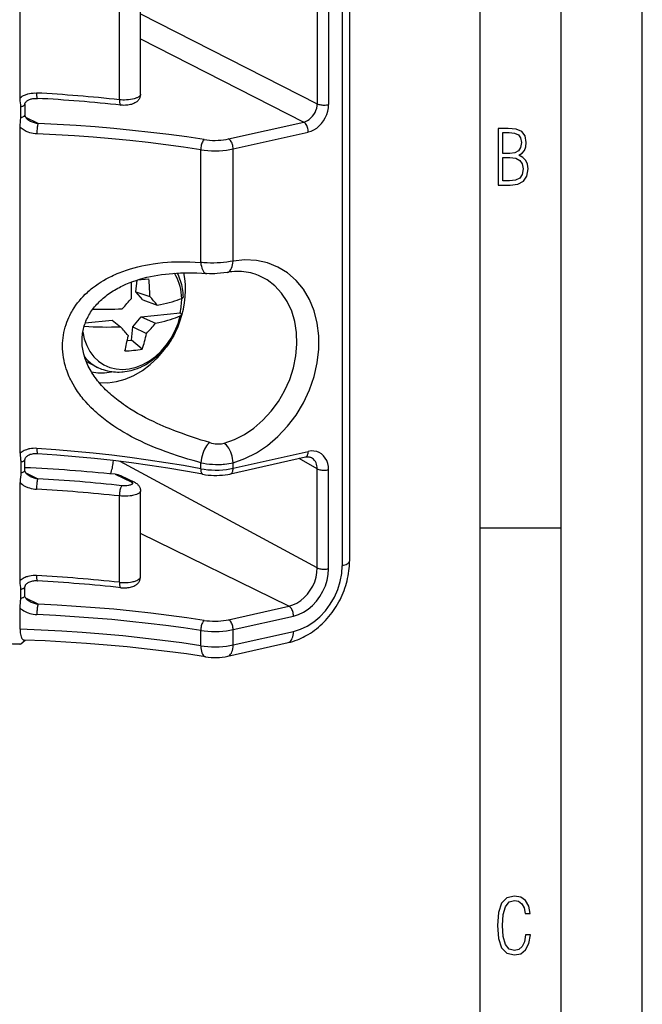
# Model space of a CAD drawing. Extents: x 0 to 420, y 0 to 297.
# Drawn here: x 382 to 420, y 165 to 226 of the extents above; entities that cross this region are included whole.
import ezdxf

# ---------------------------------------------------------------- set-up
doc = ezdxf.new("R2010")
doc.units = 0
doc.layers.get('0').update_dxf_attribs({"linetype": 'CONTINUOUS'})

msp = doc.modelspace()

# ---------------------------------------------------------------- linework, layer by layer
at = {"color": 7}
for p, q in [((420, 0), (420, 297)), ((420, 0), (420, 297)), ((415, 4.99976), (415, 292)), ((410, 9.99976), (410, 287)), ((401.486389, 260.937073), (401.486389, 192.339523)), ((401.936737, 261.222839), (401.936737, 192.625275)), ((399.946655, 232.146713), (399.946655, 220.853424)), ((400.643921, 232.095352), (400.643921, 220.802063)), ((381.618011, 221.215363), (381.618011, 231.293167)), ((387.737244, 221.100418), (387.737244, 230.470535)), ((389.042358, 221.444489), (389.042358, 230.777847)), ((389.042389, 226.408585), (399.946655, 220.853424)), ((389.042389, 224.855545), (399.111389, 219.725922)), ((381.656403, 220.006485), (381.656403, 220.674728)), ((381.908295, 220.823196), (381.908295, 220.154968)), ((382.724487, 219.637451), (381.958618, 220.012695)), ((394.477386, 218.68306), (399.111389, 219.725922)), ((381.618011, 199.279861), (381.618011, 219.399734)), ((394.757019, 218.067932), (399.391022, 219.110779)), ((392.760406, 211.062988), (392.760406, 218.015732)), ((394.757019, 211.144836), (394.757019, 218.067932)), ((388.760559, 209.241455), (388.827698, 209.969589)), ((388.865265, 209.981552), (389.555878, 210.056763)), ((389.18866, 208.742172), (388.760559, 209.241455)), ((388.760559, 209.241455), (389.620178, 208.962646)), ((389.18866, 208.742172), (390.073639, 208.429657)), ((389.620178, 208.962646), (389.619598, 209.004517)), ((389.091858, 207.69249), (391.488586, 207.94632)), ((385.635925, 207.326462), (387.303558, 207.503082)), ((387.303558, 207.503082), (387.817749, 207.088303)), ((388.562378, 207.091782), (389.091858, 207.69249)), ((389.091858, 207.69249), (389.971008, 207.31636)), ((388.485504, 206.258087), (388.562378, 207.091782)), ((388.562378, 207.091782), (389.408875, 206.670761)), ((388.221252, 206.230103), (388.485504, 206.258087)), ((388.279236, 206.551117), (388.272766, 206.512939)), ((389.154846, 205.70723), (388.485504, 206.258087)), ((386.386475, 204.581146), (385.697021, 204.939545)), ((394.757019, 198.350937), (399.391022, 199.393784)), ((381.908295, 198.219467), (381.908295, 198.887695)), ((399.946655, 192.201294), (387.781647, 198.771637)), ((394.591949, 198.005997), (399.225983, 199.048843)), ((399.946655, 198.31778), (398.824219, 198.958435)), ((381.656403, 198.739227), (381.656403, 198.070984)), ((392.760406, 198.323334), (392.760406, 198.698227)), ((394.757019, 198.350937), (394.757019, 198.696182)), ((399.946655, 192.201294), (399.946655, 198.31778)), ((400.643921, 192.149933), (400.643921, 198.266418)), ((381.963654, 198.069901), (382.709351, 197.704544)), ((387.473114, 197.979584), (388.460663, 197.513306)), ((387.853943, 197.875717), (388.66864, 197.491013)), ((381.618011, 191.427109), (381.618011, 197.464233)), ((389.042358, 191.656235), (389.042358, 196.948914)), ((387.737244, 191.312164), (387.737244, 196.641602)), ((410, 194.666), (415, 194.666)), ((398.200745, 189.844467), (389.042389, 194.331726)), ((381.656403, 190.329987), (381.656403, 190.886475)), ((381.908295, 190.478455), (381.908295, 191.034943)), ((382.724487, 189.960953), (381.958618, 190.336212)), ((381.618011, 188.414352), (381.618011, 189.723221)), ((394.477386, 189.006561), (398.200745, 189.844467)), ((394.757019, 188.391434), (398.480377, 189.22934)), ((392.760406, 187.395645), (392.760406, 188.339233)), ((394.757019, 187.443756), (394.757019, 188.391434)), ((394.757019, 187.443756), (398.480377, 188.281662)), ((381.653564, 187.516647), (381.928558, 187.746521)), ((394.42691, 186.753876), (398.150269, 187.591782))]:
    msp.add_line(p, q, dxfattribs=at)
for points in [[(381.618011, 221.215363), (381.681671, 221.266861), (381.749054, 221.313034), (381.819519, 221.354034), (381.892517, 221.39006), (381.942139, 221.411285), (381.992493, 221.430466), (382.043976, 221.447754), (382.096039, 221.463058), (382.201111, 221.487808), (382.306763, 221.505127), (382.413452, 221.515549), (382.520599, 221.519318), (382.627716, 221.516632)], [(382.627747, 221.516617), (382.628479, 221.454788), (382.630676, 221.397171), (382.634216, 221.344803), (382.63916, 221.298691), (382.645325, 221.259659), (382.652649, 221.228348), (382.66095, 221.20546), (382.670105, 221.191299), (382.679871, 221.186203)], [(389.042358, 221.444489), (389.041351, 221.428482), (389.038361, 221.412704), (389.032898, 221.395691), (389.025269, 221.379013), (389.004974, 221.348099), (388.977753, 221.318604), (388.944244, 221.290619), (388.905029, 221.264221), (388.872131, 221.245499), (388.836517, 221.227692), (388.797424, 221.21051), (388.755798, 221.194305), (388.706238, 221.177353), (388.653809, 221.161682), (388.547241, 221.135681), (388.432068, 221.114655), (388.309387, 221.098923), (388.180298, 221.088837), (388.045959, 221.084854), (387.944244, 221.086121), (387.841034, 221.091217), (387.737244, 221.100418)], [(389.042358, 221.444489), (389.038452, 221.377945), (389.03186, 221.335648), (389.022339, 221.2948), (389.010376, 221.256302), (388.995819, 221.218719), (388.975586, 221.176331), (388.953247, 221.137466), (388.926544, 221.098282), (388.888794, 221.052048), (388.85025, 221.012573), (388.8125, 220.979538), (388.775116, 220.95108), (388.738647, 220.926682), (388.702698, 220.905304), (388.632263, 220.869843), (388.562561, 220.841461), (388.492493, 220.818298), (388.421112, 220.799286), (388.347595, 220.783844), (388.271271, 220.771698), (388.191711, 220.762848), (388.108429, 220.757431), (388.02124, 220.755814), (387.930176, 220.758514), (387.835632, 220.76622)], [(381.656403, 220.674728), (381.65506, 220.72937), (381.651306, 220.783691), (381.638184, 220.903931), (381.62561, 221.029297), (381.620972, 221.099747), (381.618011, 221.215363)], [(381.656433, 220.674728), (381.705261, 220.685623), (381.750183, 220.69841), (381.790344, 220.712906), (381.825378, 220.728897), (381.854675, 220.74617), (381.877869, 220.764481), (381.894714, 220.783585), (381.904846, 220.803238), (381.908264, 220.823196)], [(381.908295, 220.823196), (381.909607, 220.844452), (381.913483, 220.865356), (381.920227, 220.886749), (381.930237, 220.90918), (381.944061, 220.93277), (381.962097, 220.957336), (381.984467, 220.982437), (382.0112, 221.007568), (382.042114, 221.032227), (382.076996, 221.055954), (382.115448, 221.078339), (382.157104, 221.099106), (382.20166, 221.117981), (382.248657, 221.134811), (382.297882, 221.149445), (382.348938, 221.161819), (382.401611, 221.17186), (382.455566, 221.179535), (382.51062, 221.184799), (382.596375, 221.188217), (382.679932, 221.186203)], [(387.737244, 221.100418), (387.738708, 221.039108), (387.742798, 220.981827), (387.749573, 220.929581), (387.758789, 220.883316), (387.770447, 220.843857), (387.784119, 220.811905), (387.799805, 220.788071), (387.817078, 220.772751), (387.835632, 220.76622)], [(399.111389, 219.725906), (399.229675, 219.762527), (399.345642, 219.81752), (399.456848, 219.889664), (399.561218, 219.977585), (399.656433, 220.079453), (399.740784, 220.193192), (399.812317, 220.316544), (399.86969, 220.446915), (399.911682, 220.58168), (399.937561, 220.718094), (399.946655, 220.853439)], [(399.391052, 219.110794), (399.569397, 219.165268), (399.74408, 219.24733), (399.91156, 219.35527), (400.06842, 219.486954), (400.211487, 219.639664), (400.337952, 219.810257), (400.445007, 219.995346), (400.530701, 220.191116), (400.593201, 220.39357), (400.631165, 220.598618), (400.643921, 220.802078)], [(399.946655, 220.853409), (399.989563, 220.833572), (400.040344, 220.816055), (400.097961, 220.801224), (400.161194, 220.789383), (400.228821, 220.780777), (400.299316, 220.775589), (400.371277, 220.773911), (400.443176, 220.775803), (400.513611, 220.781204), (400.580994, 220.790024), (400.643921, 220.802078)], [(381.656433, 220.006485), (381.705261, 220.01741), (381.750183, 220.030167), (381.790344, 220.044662), (381.825378, 220.060654), (381.854675, 220.077927), (381.877869, 220.096237), (381.894714, 220.115372), (381.904846, 220.135025), (381.908264, 220.154984)], [(381.908295, 220.154968), (381.910187, 220.128693), (381.917847, 220.095154), (381.928131, 220.067612), (381.942932, 220.038025), (381.962585, 220.006912), (381.987152, 219.974915), (382.01651, 219.942688), (382.050323, 219.910904), (382.088226, 219.880051), (382.151825, 219.836395), (382.19809, 219.809509), (382.236237, 219.789825)], [(381.618011, 219.399734), (381.620117, 219.50116), (381.623535, 219.567566), (381.633362, 219.694397), (381.649353, 219.864716), (381.654541, 219.938553), (381.656403, 220.006485)], [(382.724548, 219.637466), (382.713074, 219.609207), (382.701965, 219.571793), (382.691467, 219.525955), (382.681763, 219.472672), (382.673035, 219.412979), (382.665405, 219.348221), (382.659119, 219.279617), (382.654358, 219.208694), (382.651062, 219.136856), (382.649414, 219.065567), (382.649475, 218.996384)], [(392.979919, 218.640823), (391.896545, 218.802139), (390.796082, 218.951187), (389.679871, 219.087723), (388.549255, 219.211624), (387.405334, 219.3228), (386.249573, 219.421066), (385.083313, 219.506332), (383.907837, 219.578506), (382.724487, 219.637466)], [(399.391052, 219.110794), (399.388184, 219.179886), (399.3797, 219.250504), (399.365662, 219.321182), (399.346497, 219.390488), (399.322449, 219.456924), (399.294189, 219.519119), (399.262207, 219.575821), (399.227234, 219.625778), (399.18988, 219.668015), (399.151001, 219.701614), (399.111389, 219.725906)], [(382.649414, 218.996368), (382.53894, 219.004471), (382.428711, 219.019119), (382.319214, 219.040436), (382.210815, 219.068588), (382.104034, 219.103821), (382.051422, 219.124176), (381.999481, 219.146408), (381.931396, 219.179047), (381.864868, 219.215179), (381.800201, 219.254944), (381.736664, 219.299194), (381.675751, 219.347443), (381.618011, 219.399734)], [(392.760437, 218.015732), (391.692261, 218.174515), (390.6073, 218.321213), (389.506836, 218.455612), (388.39209, 218.57756), (387.264343, 218.686966), (386.124878, 218.783615), (384.975037, 218.867477), (383.816101, 218.938431), (382.649414, 218.996353)], [(392.979919, 218.640823), (392.947876, 218.6147), (392.916565, 218.579361), (392.886658, 218.535599), (392.858826, 218.484268), (392.833557, 218.426407), (392.81134, 218.363297), (392.792786, 218.296127), (392.778137, 218.226334), (392.7677, 218.155411), (392.76178, 218.084702), (392.760437, 218.015732)], [(392.979919, 218.640823), (393.140137, 218.619583), (393.307251, 218.604691), (393.479065, 218.596329), (393.653137, 218.594559), (393.827332, 218.599472), (393.999084, 218.610977), (394.166199, 218.628922), (394.326355, 218.65303), (394.477356, 218.68306)], [(394.757019, 218.067947), (394.75415, 218.137039), (394.745667, 218.207657), (394.731628, 218.278336), (394.712463, 218.347641), (394.688416, 218.414078), (394.660156, 218.476273), (394.628174, 218.532974), (394.593201, 218.582932), (394.555847, 218.625168), (394.516968, 218.658768), (394.477356, 218.68306)], [(392.760437, 218.015762), (392.973999, 217.986649), (393.196838, 217.966019), (393.425842, 217.954178), (393.65802, 217.951309), (393.890259, 217.957352), (394.119324, 217.972305), (394.342102, 217.995987), (394.555603, 218.028), (394.757019, 218.067947)], [(384.233032, 205.898682), (384.23645, 206.069), (384.246643, 206.238708), (384.26358, 206.407516), (384.287292, 206.575134), (384.317627, 206.741302), (384.354523, 206.905792), (384.397888, 207.068329), (384.44754, 207.228714), (384.498352, 207.373291), (384.554169, 207.515717), (384.614899, 207.655869), (384.680359, 207.79361), (384.750397, 207.928833), (384.796448, 208.011993), (384.844177, 208.094101), (384.944519, 208.255035), (385.051147, 208.411453), (385.158081, 208.555939), (385.270081, 208.696136), (385.386902, 208.83197), (385.508209, 208.963409), (385.633789, 209.090393), (385.763336, 209.212936), (385.841797, 209.283386), (385.921509, 209.352249), (386.004639, 209.421387), (386.088959, 209.488861), (386.258759, 209.617264), (386.432678, 209.739365), (386.610352, 209.855255), (386.770538, 209.952774), (386.933167, 210.045578), (387.098114, 210.133774), (387.265106, 210.217438), (387.376648, 210.270325), (387.488953, 210.321304), (387.603729, 210.37114), (387.719238, 210.419052), (387.950317, 210.50856), (388.183655, 210.590836), (388.418884, 210.666107), (388.655762, 210.734619), (388.88739, 210.794952), (389.120178, 210.849304), (389.353882, 210.897873), (389.588318, 210.940872), (389.823364, 210.97847), (389.97049, 210.999329), (390.117737, 211.018173), (390.412537, 211.050095), (390.707489, 211.074554), (390.965515, 211.090103), (391.223328, 211.100403), (391.480865, 211.105667), (391.737976, 211.106079), (391.909088, 211.10376), (392.079956, 211.099426), (392.420807, 211.08493), (392.760406, 211.062988)], [(394.757019, 211.144836), (394.567963, 211.110596), (394.372253, 211.081894), (394.171722, 211.058731), (393.968079, 211.041183), (393.762817, 211.029343), (393.557373, 211.023361), (393.353058, 211.023468), (393.151184, 211.029892), (392.953125, 211.042953), (392.856018, 211.052063), (392.760406, 211.062988)], [(392.760437, 211.063004), (392.77533, 210.937027), (392.798279, 210.819046), (392.828735, 210.711197), (392.866272, 210.615555), (392.910156, 210.533768), (392.959534, 210.467422), (393.01355, 210.41774), (393.071167, 210.385635), (393.131287, 210.371658)], [(394.380005, 210.445572), (394.447205, 210.466141), (394.510193, 210.503403), (394.568054, 210.556717), (394.619568, 210.625137), (394.664001, 210.707535), (394.7005, 210.802383), (394.728455, 210.908157), (394.747375, 211.022964), (394.757019, 211.144852)], [(394.757019, 198.696182), (395.487244, 198.951736), (396.200378, 199.311295), (396.883728, 199.768631), (397.52533, 200.315628), (398.114014, 200.942703), (398.639282, 201.638809), (399.091919, 202.391678), (399.463928, 203.188065), (399.748901, 204.013962), (399.941711, 204.854874), (400.038879, 205.695938), (400.038879, 206.522415), (399.941711, 207.319717), (399.748901, 208.073837), (399.463928, 208.7715), (399.091919, 209.400467), (398.639282, 209.9496), (398.114014, 210.409256), (397.52533, 210.771378), (396.883728, 211.029617), (396.200378, 211.179337), (395.487244, 211.217972), (394.757019, 211.144852)], [(385.438019, 206.233429), (385.440063, 206.34668), (385.446167, 206.459274), (385.456268, 206.571136), (385.470367, 206.68219), (385.485229, 206.774551), (385.502869, 206.86644), (385.523224, 206.95752), (385.546295, 207.047928), (385.574677, 207.146149), (385.606201, 207.243378), (385.640869, 207.3396), (385.678619, 207.434753), (385.719421, 207.528809), (385.763184, 207.621689), (385.809875, 207.713364), (385.859467, 207.803787), (385.911865, 207.892929), (385.96698, 207.980728), (386.024841, 208.067169), (386.085266, 208.152176), (386.148285, 208.235748), (386.213776, 208.317841), (386.281677, 208.398422), (386.351929, 208.477448), (386.424438, 208.554901), (386.499176, 208.630768), (386.576019, 208.705017), (386.654938, 208.777634), (386.73584, 208.848618), (386.818665, 208.917938), (386.903381, 208.985611), (386.989838, 209.05159), (387.078003, 209.115891), (387.167847, 209.178497), (387.259277, 209.239456), (387.352173, 209.298645), (387.446533, 209.356201), (387.542236, 209.412018), (387.639313, 209.466187), (387.737579, 209.518646), (387.837097, 209.569458), (387.937683, 209.618561), (388.14209, 209.711868), (388.350403, 209.798676), (388.562286, 209.879089), (388.777313, 209.953247), (388.995178, 210.021271), (389.215576, 210.083328), (389.438171, 210.139557), (389.66272, 210.190109), (389.888947, 210.235138), (390.116638, 210.274796), (390.345581, 210.309235), (390.575531, 210.338638), (390.806396, 210.363144), (391.037964, 210.382904), (391.269989, 210.398087), (391.502502, 210.408829), (391.735229, 210.415283), (391.96817, 210.417587), (392.20105, 210.415878), (392.516663, 210.407425), (392.831787, 210.392181), (393.131317, 210.371689)], [(391.591003, 208.83522), (391.577759, 209.026688), (391.554749, 209.214859), (391.522095, 209.399002), (391.479858, 209.57869), (391.428223, 209.75325), (391.36731, 209.922134), (391.297363, 210.084824), (391.218567, 210.240799), (391.131165, 210.389572)], [(391.30777, 210.400177), (391.360901, 210.287506), (391.409821, 210.172562), (391.454559, 210.055389), (391.495148, 209.936127), (391.531525, 209.814911), (391.56366, 209.692078), (391.591614, 209.567627), (391.615356, 209.441696), (391.634888, 209.314453), (391.64682, 209.217941), (391.65683, 209.115753), (391.664215, 209.013245), (391.669006, 208.910233)], [(391.329407, 207.052353), (391.47467, 207.422531), (391.595703, 207.799149), (391.691711, 208.179825), (391.762085, 208.56221), (391.806396, 208.943802), (391.82428, 209.322281), (391.815796, 209.695206), (391.780823, 210.060257), (391.719666, 210.415115)], [(394.380005, 210.445572), (394.188782, 210.41571), (393.988068, 210.391388), (393.779694, 210.373291), (393.619873, 210.364563), (393.458038, 210.360764), (393.295044, 210.362778), (393.131317, 210.371689)], [(396.322571, 210.257462), (396.216309, 210.299469), (396.108307, 210.337646), (395.97644, 210.378372), (395.842041, 210.413559), (395.7052, 210.443146), (395.565918, 210.467056), (395.4245, 210.485214), (395.280853, 210.497559), (395.135101, 210.504013), (394.987366, 210.504517), (394.837921, 210.498978), (394.686768, 210.48735), (394.534088, 210.469574), (394.380005, 210.445572)], [(394.19928, 199.896133), (394.833313, 200.119095), (395.451965, 200.434341), (396.04364, 200.836105), (396.597656, 201.316971), (397.103699, 201.868088), (397.552429, 202.479324), (397.93573, 203.13942), (398.246399, 203.836258), (398.478882, 204.557022), (398.628723, 205.288437), (398.693298, 206.017044), (398.671448, 206.729446), (398.563416, 207.412552), (398.371277, 208.053757), (398.098572, 208.641312), (397.750305, 209.164383), (397.332947, 209.613358), (396.854065, 209.979965), (396.322571, 210.257462)], [(390.073669, 208.429642), (390.270691, 208.466202), (390.461182, 208.50502), (390.644775, 208.545975), (390.82135, 208.589127), (390.99054, 208.634384), (391.152405, 208.681656), (391.306458, 208.730942), (391.452759, 208.78215), (391.591003, 208.83522)], [(391.591003, 208.83522), (391.607361, 208.842361), (391.621887, 208.849869), (391.634521, 208.857681), (391.645264, 208.865829), (391.653992, 208.874283), (391.660828, 208.88295), (391.665588, 208.891861), (391.668274, 208.900955), (391.669006, 208.910233)], [(391.569641, 207.832779), (391.570862, 207.844925), (391.569519, 207.857315), (391.565613, 207.869888), (391.559021, 207.882584), (391.549866, 207.895401), (391.538208, 207.908218), (391.524109, 207.921036), (391.507507, 207.933731), (391.488586, 207.946304)], [(385.487122, 206.783951), (385.577332, 206.343552), (385.722534, 205.933609), (385.919983, 205.561844), (386.165955, 205.235123), (386.455994, 204.95961), (386.784546, 204.740372), (387.145569, 204.581558), (387.532349, 204.486099), (387.937561, 204.455765), (388.35376, 204.491165), (388.773132, 204.591629), (389.187805, 204.755264), (389.590149, 204.979019), (389.972595, 205.258713), (390.328064, 205.589127), (390.64978, 205.964127), (390.931885, 206.376724), (391.169067, 206.819168), (391.356873, 207.283218), (391.491882, 207.760269)], [(391.56958, 207.832779), (391.5271, 207.653229), (391.492676, 207.526794), (391.454742, 207.401093), (391.4133, 207.27623), (391.368408, 207.15239), (391.32016, 207.029648), (391.268555, 206.908127), (391.184967, 206.728409), (391.094238, 206.552139), (390.99649, 206.379715), (390.927551, 206.267075), (390.855652, 206.156433), (390.780884, 206.047897), (390.703339, 205.941589), (390.623047, 205.837616), (390.54007, 205.736053), (390.454529, 205.637054), (390.366516, 205.54071), (390.247223, 205.418396), (390.115021, 205.292908), (390.000092, 205.191696), (389.891602, 205.102371), (389.790253, 205.024063), (389.687012, 204.949127), (389.58197, 204.87764), (389.475189, 204.809677), (389.36676, 204.745346), (389.256836, 204.684738), (389.145508, 204.62796), (389.004456, 204.562439), (388.918884, 204.526108), (388.832703, 204.492065), (388.687927, 204.440552), (388.571106, 204.404068), (388.45343, 204.371857), (388.335205, 204.344025), (388.216492, 204.320663), (388.066193, 204.297623), (387.97525, 204.287231), (387.884308, 204.279541), (387.736572, 204.272827), (387.62027, 204.272659), (387.501556, 204.277191), (387.383453, 204.286545), (387.266113, 204.300705), (387.119995, 204.325363), (387.032928, 204.343872), (386.891205, 204.380371), (386.751862, 204.424271), (386.658325, 204.45845), (386.566223, 204.496017), (386.475555, 204.536926), (386.386475, 204.581146)], [(389.971008, 207.31636), (390.168335, 207.355362), (390.35907, 207.397079), (390.542969, 207.441422), (390.719849, 207.488419), (390.889465, 207.537918), (391.051697, 207.58992), (391.206299, 207.644363), (391.353088, 207.701157), (391.491882, 207.760269)], [(391.491882, 207.760269), (391.506287, 207.767166), (391.519226, 207.774368), (391.530823, 207.781906), (391.540955, 207.789749), (391.549622, 207.797867), (391.556885, 207.806259), (391.562622, 207.814896), (391.566833, 207.823746), (391.569641, 207.832779)], [(388.390839, 202.024002), (388.255981, 202.110718), (388.12265, 202.199341), (387.990906, 202.289932), (387.860901, 202.382492), (387.655334, 202.535843), (387.455048, 202.694412), (387.357056, 202.775665), (387.26059, 202.858215), (387.16571, 202.942093), (387.07254, 203.027252), (386.98111, 203.113724), (386.891541, 203.201462), (386.803864, 203.290482), (386.718201, 203.380737), (386.634583, 203.472229), (386.553162, 203.564911), (386.473999, 203.658783), (386.397156, 203.753799), (386.322723, 203.849915), (386.250793, 203.947098), (386.181458, 204.045319), (386.114777, 204.144531), (386.050842, 204.244644), (385.989746, 204.345627), (385.931549, 204.447433), (385.876312, 204.549988), (385.824127, 204.653229), (385.775055, 204.757065), (385.729126, 204.86145), (385.686432, 204.966309), (385.647003, 205.071564), (385.610901, 205.177109), (385.578156, 205.282898), (385.548798, 205.38884), (385.522858, 205.494873), (385.500366, 205.600906), (385.481293, 205.706909), (385.465698, 205.812744), (385.453583, 205.918411), (385.444946, 206.023773), (385.439758, 206.12883), (385.438019, 206.233429)], [(386.486633, 203.64357), (387.018372, 203.635513), (387.560303, 203.708176), (388.103394, 203.860306), (388.638489, 204.08931), (389.156555, 204.391434), (389.649048, 204.76152), (390.107605, 205.193436), (390.524475, 205.679855), (390.892761, 206.212662)], [(392.760406, 198.698227), (392.523193, 198.762817), (392.285583, 198.829605), (391.968262, 198.922256), (391.650513, 199.019302), (391.332397, 199.121033), (390.974457, 199.241455), (390.616699, 199.368652), (390.25946, 199.503082), (390.081146, 199.573151), (389.903137, 199.645233), (389.619019, 199.764862), (389.33606, 199.890015), (389.054504, 200.021011), (388.774658, 200.158127), (388.496857, 200.301666), (388.219421, 200.453094), (388.081665, 200.531494), (387.944702, 200.61174), (387.763245, 200.72171), (387.583374, 200.835159), (387.405182, 200.952194), (387.18515, 201.103668), (386.968475, 201.261078), (386.755585, 201.424561), (386.546997, 201.594254), (386.444092, 201.681808), (386.342468, 201.770966), (386.24292, 201.861084), (386.144745, 201.952805), (385.97934, 202.11441), (385.818634, 202.280853), (385.663086, 202.452148), (385.513062, 202.628311), (385.440247, 202.718201), (385.368988, 202.809311), (385.299316, 202.901627), (385.231293, 202.995148), (385.164978, 203.089874), (385.100403, 203.185776), (384.988983, 203.361176), (384.883789, 203.540283), (384.785217, 203.722977), (384.737823, 203.817017), (384.692261, 203.911896), (384.649872, 204.004791), (384.609314, 204.098419), (384.557373, 204.226318), (384.508972, 204.355453), (384.464172, 204.485779), (384.411041, 204.658432), (384.364502, 204.832718), (384.324768, 205.008423), (384.291992, 205.185287), (384.266327, 205.363037), (384.247864, 205.541382), (384.236755, 205.720047), (384.233032, 205.898682)], [(385.59491, 205.227371), (385.670593, 205.139084), (385.749573, 205.054703), (385.831848, 204.974289), (385.917175, 204.897964), (386.005432, 204.825882), (386.09668, 204.758041), (386.190674, 204.694595), (386.287292, 204.635605), (386.386475, 204.581131)], [(386.014404, 204.304214), (386.146729, 204.280106), (386.280701, 204.262009), (386.416199, 204.249863), (386.55304, 204.243729), (386.690979, 204.243607), (386.829895, 204.249466), (386.969482, 204.261337), (387.10968, 204.27919), (387.250183, 204.302994)], [(393.310211, 199.940109), (393.053162, 200.01712), (392.795837, 200.096481), (392.554932, 200.172943), (392.313873, 200.251694), (391.939728, 200.378738), (391.565735, 200.51207), (391.192261, 200.652191), (390.819794, 200.799652), (390.632294, 200.877045), (390.445251, 200.956512), (390.262268, 201.036575), (390.079834, 201.118774), (389.835297, 201.232986), (389.592163, 201.351425), (389.350647, 201.474304), (389.107025, 201.603989), (388.865601, 201.738693), (388.62674, 201.878632), (388.390839, 202.024017)], [(382.649414, 199.579803), (382.539673, 199.583817), (382.429932, 199.58107), (382.320618, 199.571381), (382.212158, 199.554459), (382.157227, 199.542938), (382.102783, 199.529388), (382.051117, 199.514481), (382.000031, 199.497635), (381.931519, 199.471451), (381.864502, 199.441437), (381.799316, 199.407455), (381.736145, 199.369263), (381.675507, 199.326736), (381.618011, 199.279861)], [(382.649475, 199.579819), (382.649353, 199.518112), (382.650818, 199.460617), (382.653625, 199.408371), (382.657776, 199.36232), (382.66333, 199.323318), (382.670044, 199.292068), (382.677856, 199.269119), (382.686584, 199.254929), (382.696106, 199.24971)], [(392.760437, 198.323318), (391.692261, 198.515945), (390.6073, 198.695755), (389.506836, 198.862503), (388.39209, 199.016068), (387.264343, 199.156204), (386.124878, 199.282791), (384.975037, 199.395645), (383.816101, 199.494705), (382.649414, 199.579788)], [(393.310242, 199.940109), (393.243958, 199.8918), (393.176941, 199.824295), (393.110596, 199.738998), (393.046387, 199.637833), (392.985718, 199.522903), (392.929871, 199.396774), (392.880066, 199.262131), (392.837402, 199.121902), (392.802795, 198.979111), (392.776917, 198.836868), (392.760437, 198.698257)], [(393.310211, 199.940109), (393.422668, 199.910248), (393.539429, 199.886063), (393.658722, 199.868439), (393.72113, 199.862137), (393.783417, 199.857941), (393.840637, 199.856003), (393.897247, 199.856018), (393.974426, 199.859375), (394.049377, 199.86673), (394.121399, 199.878128), (394.199249, 199.896149)], [(394.757019, 198.696182), (394.746704, 198.82692), (394.726135, 198.960648), (394.695679, 199.094742), (394.655945, 199.2267), (394.607727, 199.354019), (394.551819, 199.474228), (394.48938, 199.585098), (394.42157, 199.684464), (394.34967, 199.770462), (394.275085, 199.841507), (394.19928, 199.896133)], [(399.226013, 199.048843), (399.257446, 199.060196), (399.28656, 199.079422), (399.312927, 199.106247), (399.335938, 199.140213), (399.355286, 199.18074), (399.370789, 199.227188), (399.381958, 199.278763), (399.388733, 199.33461), (399.391052, 199.393814)], [(400.643921, 198.266434), (400.631165, 198.464127), (400.593201, 198.652084), (400.530701, 198.826431), (400.445007, 198.983627), (400.337952, 199.120499), (400.211487, 199.234207), (400.06842, 199.322525), (399.91156, 199.38356), (399.74408, 199.416153), (399.569397, 199.419571), (399.391052, 199.393784)], [(381.618011, 199.279861), (381.620117, 199.182083), (381.623535, 199.121536), (381.633362, 199.011627), (381.641815, 198.93721), (381.649353, 198.868851), (381.654541, 198.80397), (381.656403, 198.739227)], [(381.656433, 198.739212), (381.705261, 198.750137), (381.750183, 198.762894), (381.790344, 198.77739), (381.825378, 198.793381), (381.854675, 198.810654), (381.877869, 198.828964), (381.894714, 198.848099), (381.904846, 198.867752), (381.908264, 198.887711)], [(382.696075, 199.249725), (382.626404, 199.252594), (382.555634, 199.251801), (382.486755, 199.24733), (382.419312, 199.239166), (382.35379, 199.227356), (382.290619, 199.211975), (382.230408, 199.19313), (382.173706, 199.171005), (382.121185, 199.145905), (382.073517, 199.11824), (382.031372, 199.088608), (381.995422, 199.05777), (381.966034, 199.026611), (381.943359, 198.99617), (381.927002, 198.967178), (381.916321, 198.939957), (381.910278, 198.913925), (381.908295, 198.887695)], [(392.892517, 197.984756), (391.815613, 198.178696), (390.721741, 198.359726), (389.612, 198.527634), (388.487854, 198.682236), (387.350586, 198.823318), (386.201416, 198.95076), (385.041687, 199.064407), (383.872803, 199.164078), (382.696106, 199.24971)], [(387.200867, 198.006821), (387.231384, 198.096024), (387.259033, 198.185867), (387.283875, 198.276199), (387.305847, 198.366837), (387.32489, 198.457718), (387.341003, 198.548721), (387.354187, 198.639664), (387.364319, 198.730423), (387.371521, 198.820877)], [(399.225983, 199.048843), (399.286102, 199.059555), (399.343079, 199.064255), (399.396698, 199.063461), (399.44696, 199.057648), (399.493896, 199.047226), (399.53064, 199.035248), (399.572144, 199.017075), (399.592072, 199.006409)], [(399.946655, 198.317764), (399.941467, 198.416519), (399.927063, 198.511978), (399.903503, 198.603104), (399.871033, 198.688889), (399.830139, 198.768326), (399.781189, 198.840591), (399.724792, 198.9048), (399.661438, 198.960281), (399.592102, 199.006393)], [(381.656433, 198.070999), (381.705261, 198.081894), (381.750183, 198.094681), (381.790344, 198.109146), (381.825378, 198.125137), (381.854675, 198.14241), (381.877869, 198.160721), (381.894714, 198.179886), (381.904846, 198.199539), (381.908264, 198.219467)], [(382.236176, 197.854355), (382.172913, 197.888214), (382.119324, 197.922104), (382.070648, 197.958328), (382.027588, 197.996262), (381.990845, 198.035049), (381.960999, 198.073685), (381.938324, 198.110947), (381.922607, 198.145737), (381.913544, 198.175415), (381.908447, 198.21254), (381.908295, 198.219467)], [(392.760406, 198.698227), (392.934509, 198.663834), (393.113403, 198.63562), (393.296021, 198.613754), (393.481262, 198.59848), (393.668091, 198.589996), (393.855408, 198.588562), (394.042084, 198.594452), (394.134827, 198.600204), (394.226929, 198.607895), (394.363586, 198.623108), (394.497925, 198.642822), (394.629272, 198.66716), (394.757019, 198.696182)], [(392.760437, 198.323318), (392.973999, 198.289444), (393.196838, 198.264481), (393.425842, 198.248703), (393.65802, 198.242386), (393.890259, 198.24559), (394.119324, 198.258286), (394.342102, 198.280289), (394.555603, 198.311295), (394.757019, 198.350937)], [(392.760437, 198.323318), (392.761475, 198.263504), (392.766296, 198.207291), (392.774902, 198.155716), (392.787048, 198.109573), (392.802673, 198.069717), (392.821289, 198.036819), (392.842712, 198.011398), (392.866638, 197.993942), (392.892517, 197.984756)], [(394.59198, 198.005997), (394.623413, 198.017349), (394.652527, 198.036575), (394.678894, 198.0634), (394.701904, 198.097366), (394.721252, 198.137894), (394.736755, 198.184341), (394.747925, 198.235916), (394.7547, 198.291763), (394.757019, 198.350967)], [(399.946655, 198.317764), (399.989563, 198.297928), (400.040344, 198.280411), (400.097961, 198.265579), (400.161194, 198.253738), (400.228821, 198.245132), (400.299316, 198.239944), (400.371277, 198.238266), (400.443176, 198.240158), (400.513611, 198.24556), (400.580994, 198.254379), (400.643921, 198.266434)], [(381.656403, 198.070984), (381.65506, 198.014069), (381.651306, 197.953232), (381.638184, 197.81041), (381.62561, 197.663361), (381.620972, 197.584946), (381.618011, 197.464233)], [(382.709351, 197.704544), (382.697815, 197.676804), (382.686523, 197.639725), (382.675598, 197.59407), (382.665466, 197.540787), (382.656067, 197.480972), (382.647827, 197.415939), (382.640808, 197.347), (382.635193, 197.27565), (382.631042, 197.203323), (382.628601, 197.131607), (382.627747, 197.061966)], [(392.892548, 197.984741), (393.057678, 197.95752), (393.227356, 197.936768), (393.400391, 197.922501), (393.575378, 197.914764), (393.751038, 197.913544), (393.925934, 197.918884), (394.098694, 197.930786), (394.268066, 197.949234), (394.432831, 197.974289), (394.552765, 197.997437), (394.591949, 198.005997)], [(381.618011, 197.464233), (381.68576, 197.40358), (381.75769, 197.348419), (381.833099, 197.298599), (381.911346, 197.253952), (381.991913, 197.214325), (382.043243, 197.192032), (382.095184, 197.1716), (382.200623, 197.136108), (382.307678, 197.107574), (382.413727, 197.086136), (382.520569, 197.070953), (382.627716, 197.061951)], [(387.894409, 197.278702), (387.872253, 197.25209), (387.850525, 197.215958), (387.829529, 197.171188), (387.809875, 197.118668), (387.791931, 197.059525), (387.776001, 196.99501), (387.762512, 196.926468), (387.751648, 196.855331), (387.743713, 196.783127), (387.738953, 196.71138), (387.737244, 196.641617)], [(389.042358, 196.948914), (389.038757, 196.920944), (389.028229, 196.89389), (389.011383, 196.867844), (388.995178, 196.849319), (388.976013, 196.831436), (388.953308, 196.813675), (388.927826, 196.796631), (388.870148, 196.765228), (388.800842, 196.735733), (388.722778, 196.709412), (388.636841, 196.686371), (388.543793, 196.666702), (388.47818, 196.655533), (388.409973, 196.645981), (388.26651, 196.631958), (388.115082, 196.625122), (387.991364, 196.625229), (387.864899, 196.630569), (387.737244, 196.641602)], [(388.460663, 197.513306), (388.482819, 197.501862), (388.501617, 197.490128), (388.521484, 197.474213), (388.535553, 197.458237), (388.544128, 197.442429), (388.547638, 197.426971), (388.546448, 197.412003), (388.540985, 197.397629), (388.534363, 197.387268), (388.525696, 197.377258), (388.503052, 197.358612), (388.473541, 197.34137), (388.437653, 197.325638), (388.406799, 197.314865), (388.372772, 197.305069), (388.295624, 197.288574), (388.207306, 197.276794), (388.108948, 197.270538), (388.004089, 197.270813), (387.949524, 197.273743), (387.894409, 197.278717)], [(388.66864, 197.491013), (388.715698, 197.466995), (388.76297, 197.438705), (388.811707, 197.404053), (388.860382, 197.362274), (388.886505, 197.335999), (388.911011, 197.308197), (388.935547, 197.276398), (388.957886, 197.243011), (388.979553, 197.20491), (388.998779, 197.163956), (389.015015, 197.120468), (389.027771, 197.07486), (389.038696, 197.012466), (389.042358, 196.948914)], [(398.150269, 187.591782), (398.294159, 187.627045), (398.437073, 187.667816), (398.578796, 187.713974), (398.719238, 187.765411), (398.838257, 187.813538), (398.956116, 187.865372), (399.072693, 187.920853), (399.187927, 187.979889), (399.263092, 188.020706), (399.394043, 188.096283), (399.522858, 188.176392), (399.649414, 188.26088), (399.773651, 188.349655), (399.895172, 188.442398), (400.014099, 188.539139), (400.130371, 188.639771), (400.243835, 188.744156), (400.354309, 188.85202), (400.461792, 188.963379), (400.566162, 189.078094), (400.667389, 189.196014), (400.765259, 189.31694), (400.859802, 189.440826), (400.950897, 189.567505), (401.038452, 189.696869), (401.122375, 189.82872), (401.202637, 189.962967), (401.279114, 190.099472), (401.351746, 190.238083), (401.420441, 190.378662), (401.485168, 190.521072), (401.545807, 190.665161), (401.602325, 190.810776), (401.654694, 190.95784), (401.702759, 191.106125), (401.746521, 191.255508), (401.785889, 191.405807), (401.820862, 191.557037), (401.851318, 191.708878), (401.877197, 191.861206), (401.898499, 192.01384), (401.915161, 192.16684), (401.927124, 192.319855), (401.934326, 192.472717), (401.936737, 192.625275)], [(398.200745, 189.844498), (398.449219, 189.920364), (398.692627, 190.034744), (398.926025, 190.185165), (399.144653, 190.368668), (399.344055, 190.581467), (399.520203, 190.819229), (399.669495, 191.077164), (399.788879, 191.34996), (399.875916, 191.632095), (399.928894, 191.917801), (399.946655, 192.201309)], [(398.480408, 188.281662), (398.908142, 188.412369), (399.327271, 188.609207), (399.729126, 188.86824), (400.10553, 189.184189), (400.448914, 189.550552), (400.752197, 189.959976), (401.009216, 190.404007), (401.214783, 190.873734), (401.364685, 191.359482), (401.455811, 191.851425), (401.486389, 192.339523)], [(398.480408, 189.229324), (398.788269, 189.32341), (399.089905, 189.465103), (399.37915, 189.651535), (399.650085, 189.878922), (399.897156, 190.142624), (400.115479, 190.437271), (400.300476, 190.756882), (400.448425, 191.094925), (400.556274, 191.444534), (400.621887, 191.79863), (400.643921, 192.149918)], [(399.946655, 192.201309), (399.989563, 192.181473), (400.040344, 192.163956), (400.097961, 192.149124), (400.161194, 192.137253), (400.228821, 192.128647), (400.299316, 192.123428), (400.371277, 192.12178), (400.443176, 192.123672), (400.513611, 192.129074), (400.580994, 192.137894), (400.643921, 192.149918)], [(401.486389, 192.339523), (401.574707, 192.361862), (401.655334, 192.387375), (401.727234, 192.415787), (401.789612, 192.446671), (401.841736, 192.479752), (401.882935, 192.514542), (401.91272, 192.550735), (401.930725, 192.587784), (401.936707, 192.625259)], [(382.627716, 191.728363), (382.520142, 191.731064), (382.412628, 191.727249), (382.305573, 191.716721), (382.199402, 191.699203), (382.094635, 191.674408), (382.042969, 191.65918), (381.991882, 191.641983), (381.924866, 191.615921), (381.859314, 191.586166), (381.795532, 191.552582), (381.733704, 191.514908), (381.674347, 191.473099), (381.618011, 191.427109)], [(382.627747, 191.728348), (382.628479, 191.666519), (382.630676, 191.608902), (382.634216, 191.556564), (382.63916, 191.510452), (382.645325, 191.47139), (382.652649, 191.440109), (382.66095, 191.417191), (382.670105, 191.403061), (382.679871, 191.397964)], [(387.737244, 191.312164), (387.808777, 191.305374), (387.880249, 191.300568), (388.021729, 191.296585), (388.159668, 191.299576), (388.292206, 191.30896), (388.417908, 191.324234), (388.535645, 191.344971), (388.595825, 191.358398), (388.65332, 191.373276), (388.705719, 191.388916), (388.75528, 191.405853), (388.825256, 191.434265), (388.887329, 191.465561), (388.91745, 191.48378), (388.944824, 191.502792), (388.965546, 191.519379), (388.9841, 191.536499), (389.008636, 191.564621), (389.026947, 191.594086), (389.038422, 191.624695), (389.041382, 191.64035), (389.042358, 191.656235)], [(387.835632, 190.977966), (387.930176, 190.970261), (388.02124, 190.96756), (388.108429, 190.969177), (388.191711, 190.974594), (388.271301, 190.983444), (388.347595, 190.99559), (388.421112, 191.011032), (388.492523, 191.030045), (388.562561, 191.053192), (388.632263, 191.081573), (388.702698, 191.11705), (388.738678, 191.138428), (388.775116, 191.162842), (388.8125, 191.191284), (388.850281, 191.224335), (388.888824, 191.263794), (388.926544, 191.310028), (388.953247, 191.349213), (388.975586, 191.388077), (388.995819, 191.430481), (389.010376, 191.468063), (389.022339, 191.506561), (389.03186, 191.547409), (389.038452, 191.589722), (389.042358, 191.656235)], [(381.656403, 190.886475), (381.65506, 190.941116), (381.651306, 190.995468), (381.638184, 191.115784), (381.62558, 191.241104), (381.620972, 191.311539), (381.618011, 191.427109)], [(381.656433, 190.88649), (381.705261, 190.897354), (381.750183, 190.910172), (381.790344, 190.924637), (381.825378, 190.940628), (381.854675, 190.957901), (381.877869, 190.976212), (381.894714, 190.995346), (381.904846, 191.014999), (381.908264, 191.034927)], [(382.679932, 191.397949), (382.583832, 191.399811), (382.507507, 191.396317), (382.44046, 191.389374), (382.375092, 191.378876), (382.31189, 191.364868), (382.251373, 191.347427), (382.194061, 191.326721), (382.140564, 191.303009), (382.091583, 191.276611), (382.047729, 191.248032), (382.009644, 191.217972), (381.977844, 191.187225), (381.952576, 191.156738), (381.933716, 191.127396), (381.920685, 191.099731), (381.912659, 191.073608), (381.908783, 191.048019), (381.908295, 191.034943)], [(387.737244, 191.312149), (387.738708, 191.25087), (387.742798, 191.193558), (387.749573, 191.141312), (387.758789, 191.095047), (387.770447, 191.055618), (387.784119, 191.023666), (387.799805, 190.999832), (387.817078, 190.984512), (387.835632, 190.977982)], [(381.618011, 189.723221), (381.620117, 189.824661), (381.623535, 189.891052), (381.633362, 190.017899), (381.649353, 190.188232), (381.654541, 190.262054), (381.656403, 190.329987)], [(381.656433, 190.329971), (381.705261, 190.340897), (381.750183, 190.353653), (381.790344, 190.368149), (381.825378, 190.38414), (381.854675, 190.401413), (381.877869, 190.419724), (381.894714, 190.438858), (381.904846, 190.458511), (381.908264, 190.47847)], [(382.236176, 190.113342), (382.179779, 190.143219), (382.125031, 190.177216), (382.075165, 190.213684), (382.031006, 190.251968), (381.993286, 190.291229), (381.962585, 190.330399), (381.93924, 190.368256), (381.923004, 190.403625), (381.913696, 190.433807), (381.909302, 190.459427), (381.908295, 190.478455)], [(381.618011, 189.723221), (381.687134, 189.661438), (381.76062, 189.605331), (381.837708, 189.554779), (381.917725, 189.509598), (382.000122, 189.46962), (382.052612, 189.447205), (382.105713, 189.426697), (382.21344, 189.391296), (382.322754, 189.363113), (382.431061, 189.342224), (382.540131, 189.32785), (382.649414, 189.31987)], [(382.724548, 189.960953), (382.713074, 189.932693), (382.701965, 189.895279), (382.691467, 189.849442), (382.681763, 189.796158), (382.673035, 189.736465), (382.665405, 189.671707), (382.659119, 189.603104), (382.654358, 189.532181), (382.651062, 189.460342), (382.649414, 189.389053), (382.649475, 189.31987)], [(392.979919, 188.96431), (391.896545, 189.125626), (390.796082, 189.274673), (389.679871, 189.411209), (388.549255, 189.53511), (387.405334, 189.646286), (386.249573, 189.744553), (385.083313, 189.829819), (383.907837, 189.901993), (382.724487, 189.960953)], [(398.480408, 189.229355), (398.477478, 189.298416), (398.468994, 189.369064), (398.455017, 189.439774), (398.435791, 189.509048), (398.411804, 189.575485), (398.383484, 189.63768), (398.351501, 189.694351), (398.316528, 189.744339), (398.279236, 189.786575), (398.240295, 189.820206), (398.200745, 189.844498)], [(392.760437, 188.339249), (391.692261, 188.498032), (390.6073, 188.64473), (389.506836, 188.779129), (388.39209, 188.901077), (387.264343, 189.010452), (386.124878, 189.107132), (384.975037, 189.190994), (383.816101, 189.261917), (382.649414, 189.31987)], [(392.979919, 188.96434), (392.947876, 188.938187), (392.916565, 188.902847), (392.886658, 188.859085), (392.858826, 188.807755), (392.833557, 188.749924), (392.81134, 188.686783), (392.792786, 188.619644), (392.778137, 188.54985), (392.7677, 188.478897), (392.76178, 188.408218), (392.760437, 188.339249)], [(392.979919, 188.96431), (393.140137, 188.9431), (393.307251, 188.928177), (393.479065, 188.919815), (393.653137, 188.918045), (393.827332, 188.922989), (393.999084, 188.934464), (394.166199, 188.952408), (394.326355, 188.976547), (394.477356, 189.006546)], [(394.757019, 188.391434), (394.75415, 188.460526), (394.745667, 188.531143), (394.731628, 188.601822), (394.712463, 188.671127), (394.688416, 188.737564), (394.660156, 188.799759), (394.628174, 188.856461), (394.593201, 188.906418), (394.555847, 188.948654), (394.516968, 188.982254), (394.477356, 189.006546)], [(392.760437, 187.395645), (391.586975, 187.569046), (390.393433, 187.727859), (389.181458, 187.871811), (387.952759, 188.000748), (386.709045, 188.114456), (385.451904, 188.212784), (384.183167, 188.295639), (382.904663, 188.362869), (381.617981, 188.414352)], [(381.618011, 188.414352), (381.620667, 188.306168), (381.62854, 188.204178), (381.641479, 188.10994), (381.659241, 188.024796), (381.681946, 187.948517), (381.694946, 187.914658), (381.708923, 187.883789), (381.729004, 187.847382), (381.750641, 187.816574), (381.773651, 187.791443), (381.788391, 187.77887), (381.803528, 187.768478), (381.824341, 187.758011), (381.845795, 187.751419), (381.867737, 187.748703)], [(392.760437, 188.339249), (392.973999, 188.310135), (393.196838, 188.289505), (393.425842, 188.277664), (393.65802, 188.274796), (393.890259, 188.280838), (394.119324, 188.295792), (394.342102, 188.319473), (394.555603, 188.351486), (394.757019, 188.391434)], [(398.150269, 187.591782), (398.213196, 187.614456), (398.271423, 187.652908), (398.324036, 187.706558), (398.370178, 187.77449), (398.408936, 187.855545), (398.439758, 187.948441), (398.462219, 188.05159), (398.475769, 188.163284), (398.480347, 188.281662)], [(393.055115, 186.713211), (391.877014, 186.887955), (390.678833, 187.048203), (389.462097, 187.193741), (388.228577, 187.324417), (386.979858, 187.439957), (385.717712, 187.540298), (384.443787, 187.62529), (383.159851, 187.694778), (381.867737, 187.748672)], [(392.760437, 187.395645), (392.973999, 187.365738), (393.196838, 187.344406), (393.425842, 187.331924), (393.65802, 187.328445), (393.890198, 187.334061), (394.119324, 187.348618), (394.342102, 187.371994), (394.555603, 187.403854), (394.757019, 187.443741)], [(392.760437, 187.395645), (392.766113, 187.274063), (392.779602, 187.159958), (392.800476, 187.055313), (392.828613, 186.961929), (392.863342, 186.881516), (392.904114, 186.815384), (392.950256, 186.764786), (393.000916, 186.730545), (393.055115, 186.713242)], [(394.426941, 186.75386), (394.489807, 186.776566), (394.548096, 186.815018), (394.600708, 186.868668), (394.64679, 186.9366), (394.685608, 187.017654), (394.716431, 187.110519), (394.738831, 187.213669), (394.752441, 187.325363), (394.757019, 187.443741)]]:
    msp.add_lwpolyline(points, dxfattribs=at)
for points in [[(411.109863, 215.831726), (411.847443, 215.831726), (412.331329, 215.888107), (412.678986, 216.076019), (412.881012, 216.386093), (412.951477, 216.841797), (412.913879, 217.123672), (412.810547, 217.353867), (412.632019, 217.532394), (412.383026, 217.67334), (412.585022, 217.795486), (412.725983, 217.969315), (412.810547, 218.194809), (412.838715, 218.472), (412.76825, 218.871323), (412.566254, 219.139114), (412.218597, 219.284744), (411.730011, 219.331726), (411.109863, 219.331726)], [(411.401154, 217.786087), (411.401154, 219.073334), (411.776978, 219.073334), (412.119934, 219.040451), (412.359528, 218.941788), (412.495758, 218.753876), (412.542755, 218.462601), (412.495758, 218.152527), (412.368927, 217.945816), (412.143433, 217.823669), (411.819275, 217.786087)], [(411.401154, 216.094818), (411.401154, 217.527695), (411.833344, 217.527695), (412.190399, 217.485413), (412.444092, 217.358566), (412.594421, 217.147156), (412.646118, 216.841797), (412.594421, 216.489441), (412.439392, 216.259247), (412.181, 216.132401), (411.809875, 216.094818)], [(413.098236, 169.552216), (412.802246, 169.552216), (412.727081, 169.129395), (412.586151, 168.82402), (412.374725, 168.640808), (412.106934, 168.579727), (411.778076, 168.673691), (411.552582, 168.964966), (411.421051, 169.448853), (411.378754, 170.130066), (411.421051, 170.80658), (411.552582, 171.290466), (411.778076, 171.581741), (412.106934, 171.680405), (412.370026, 171.624023), (412.576752, 171.468994), (412.712982, 171.210602), (412.774048, 170.862946), (413.074738, 170.862946), (412.994873, 171.323349), (412.802246, 171.661606), (412.496887, 171.873016), (412.106934, 171.948181), (411.637146, 171.835434), (411.317688, 171.497177), (411.129761, 170.928726), (411.073395, 170.130066), (411.129761, 169.322006), (411.317688, 168.753555), (411.637146, 168.415298), (412.106934, 168.307251), (412.501587, 168.382416), (412.802246, 168.61731), (412.999573, 169.007248)]]:
    msp.add_lwpolyline(points, close=True, dxfattribs=at)
for centre, radius, start, end in [((377.452026, 126.346321), 95.310806, 83.805, 86.88713), ((377.458832, 125.150978), 96.176868, 83.806127, 86.888086), ((383.007477, 221.409683), 1.794412, 244.540379, 260.928174), ((370.410187, 209.252075), 18.085006, 358.70391, 1.897105), ((377.686188, 208.809555), 11.935028, 0.935993, 5.998337), ((376.250732, 219.14975), 16.001314, 316.827126, 319.900397), ((379.163696, 199.605682), 14.031758, 38.966017, 41.823707), ((387.059357, 208.887268), 4.527965, 348.006334, 359.32069), ((386.694855, 234.063278), 25.890835, 268.694277, 272.713119), ((381.487885, 214.135391), 10.884046, 316.69895, 321.206312), ((386.9617, 229.915924), 22.843947, 266.494867, 272.147587), ((345.125702, 169.94252), 56.589921, 40.309055, 41.026098), ((380.626587, 208.469666), 8.964566, 342.052061, 348.424078), ((375.774353, 208.638474), 12.677783, 346.102665, 350.348354), ((387.598419, 215.301468), 9.719815, 272.845714, 279.214585), ((377.283661, 97.011711), 101.480885, 84.237338, 87.388043), ((383.005066, 199.466324), 1.786211, 244.499712, 260.472211), ((377.442688, 101.718842), 96.129925, 83.758166, 86.859372), ((387.358032, 196.804413), 1.180671, 65.160988, 84.406829), ((377.43396, 102.609772), 94.594756, 83.746896, 86.852569), ((388.532135, 197.19249), 0.328455, 65.42352, 102.556684), ((377.451813, 96.560638), 95.308263, 83.804693, 86.886905), ((377.458954, 95.364342), 96.175243, 83.8061, 86.888114), ((383.007324, 191.732056), 1.793312, 244.526827, 260.927027), ((378.051453, 83.048187), 104.502368, 88.059136, 88.71926), ((381.587402, 187.585587), 0.095282, 272.001803, 313.812338), ((393.630859, 190.528992), 3.859053, 261.419866, 281.90721)]:
    msp.add_arc(centre, radius, start, end, dxfattribs=at)

doc.saveas('drawing.dxf')
